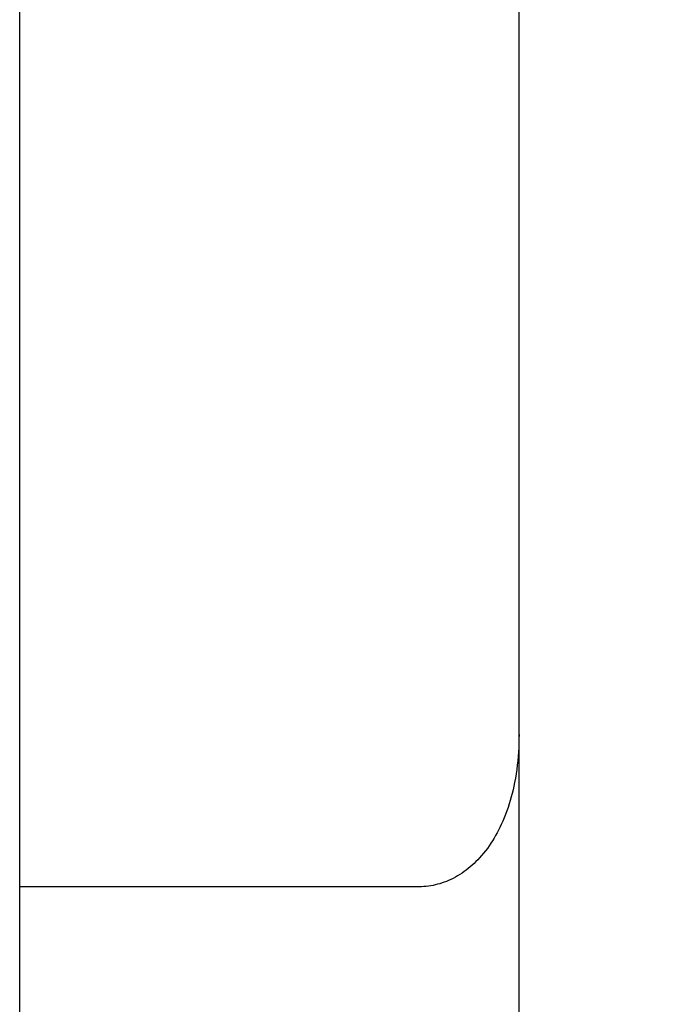
# Model space of a CAD drawing. Extents: x 0 to 594, y 0 to 420.
# Drawn here: x 264 to 266, y 272 to 276 of the extents above; entities that cross this region are included whole.
import ezdxf
from ezdxf.enums import TextEntityAlignment as Align

# ---------------------------------------------------------------- set-up
doc = ezdxf.new("R2010")
doc.units = 0
doc.header["$LTSCALE"] = 32.67
doc.header["$MEASUREMENT"] = 0
doc.layers.add('10000_FRONT', color=7, linetype='CONTINUOUS')
doc.layers.add('10100_DIM_FRONT', color=7, linetype='CONTINUOUS')
doc.dimstyles.get("Standard").update_dxf_attribs({"dimtxt": 0.18, "dimasz": 0.18, "dimexe": 0.18, "dimexo": 0.0625, "dimgap": 0.09, "dimtad": 0, "dimtih": 1, "dimtoh": 1, "dimdec": 4, "dimzin": 0, "dimdsep": 46, "dimtxsty": 'Standard', "dimcen": 0.09, "dimadec": 0, "dimazin": 0, "dimtfac": 1, "dimtdec": 4, "dimtofl": 0, "dimtmove": 0, "dimatfit": 3, "dimfxl": 1, "dimtolj": 1, "dimtzin": 0, "dimarcsym": 0})

# ---------------------------------------------------------------- blocks, each defined once
blk = doc.blocks.new('*D3')
at = {"layer": '10100_DIM_FRONT', "color": 7, "linetype": 'Continuous'}
for p, q in [((304.305835, 279.02979), (304.305835, 220.022054)), ((263.505835, 238.559038), (263.505835, 220.022054)), ((263.505835, 222.022054), (283.905835, 222.022054)), ((304.305835, 222.022054), (283.905835, 222.022054))]:
    blk.add_line(p, q, dxfattribs=at)
for points in [[(267.005835, 222.522054), (263.505835, 222.022054), (267.005835, 221.522054)], [(300.805835, 221.522054), (304.305835, 222.022054), (300.805835, 222.522054)]]:
    blk.add_solid(points, dxfattribs=at)
at = {"layer": '10100_DIM_FRONT', "color": 7, "linetype": 'Continuous', "width": 1.033613}
blk.add_text('40.8', height=3.5, dxfattribs=at).set_placement((280.780679, 222.897054), (291.030679, 222.897054), align=Align.FIT)

msp = doc.modelspace()

# ---------------------------------------------------------------- linework, layer by layer
at = {"layer": '10000_FRONT', "color": 7, "linetype": 'Continuous'}
for p, q in [((263.50583, 238.55904), (263.50583, 337.75723)), ((265.50583, 267.55723), (265.50583, 277.75715)), ((263.50638, 242.07085), (263.50639, 275.84472)), ((265.10584, 272.94175), (263.50583, 272.94176))]:
    msp.add_line(p, q, dxfattribs=at)
msp.add_lwpolyline([(265.50584, 273.55105), (265.5057, 273.53349), (265.50529, 273.51592), (265.5046, 273.49836), (265.50362, 273.4808), (265.50235, 273.46327), (265.50077, 273.44575), (265.49888, 273.42827), (265.49667, 273.41082), (265.49414, 273.39341), (265.49127, 273.37605), (265.48806, 273.35875), (265.48511, 273.34432), (265.48191, 273.32995), (265.47845, 273.31563), (265.47472, 273.30138), (265.47073, 273.28721), (265.46647, 273.27312), (265.46192, 273.25911), (265.45709, 273.24521), (265.45197, 273.23141), (265.44654, 273.21772), (265.44081, 273.20416), (265.43477, 273.19072), (265.4295, 273.17963), (265.424, 273.16865), (265.41828, 273.15778), (265.41233, 273.14704), (265.40614, 273.13642), (265.39972, 273.12596), (265.39305, 273.11564), (265.38615, 273.10549), (265.379, 273.09551), (265.3716, 273.08571), (265.36394, 273.07611), (265.35603, 273.06671), (265.34787, 273.05752), (265.34078, 273.04995), (265.33351, 273.04256), (265.32606, 273.03534), (265.31843, 273.02831), (265.31062, 273.02148), (265.30264, 273.01486), (265.29448, 273.00846), (265.28614, 273.00229), (265.27764, 272.99636), (265.26897, 272.99069), (265.26012, 272.98528), (265.25112, 272.98014), (265.24195, 272.97529), (265.23262, 272.97073), (265.22407, 272.96689), (265.2154, 272.96329), (265.20662, 272.95995), (265.19775, 272.95688), (265.18879, 272.95407), (265.17974, 272.95154), (265.17063, 272.94929), (265.16147, 272.94732), (265.15225, 272.94564), (265.143, 272.94425), (265.13372, 272.94317), (265.12443, 272.94238), (265.11513, 272.94191), (265.10584, 272.94175)], dxfattribs=at)

# ---------------------------------------------------------------- dimensions: what is measured, and where the dimension line sits
at = {"layer": '10100_DIM_FRONT', "color": 7, "linetype": 'Continuous'}
dim = msp.add_linear_dim(base=(304.30584, 222.02205), p1=(263.50583, 238.55904), p2=(304.30584, 279.02979), dimstyle='Standard', dxfattribs=at)
dim.commit()
dim.dimension.update_dxf_attribs({"geometry": '*D3', "text_midpoint": (285.90568, 224.64705), "dimtype": 128})

doc.saveas('drawing.dxf')
